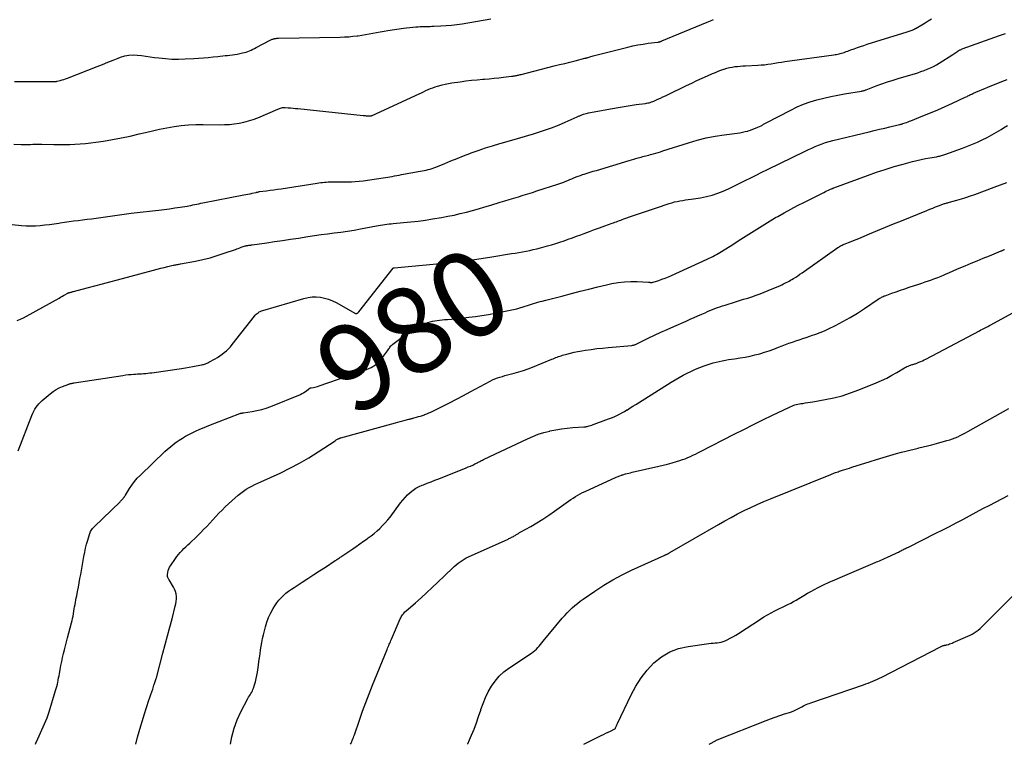
# Model space of a CAD drawing. Units: feet. Extents: x 1995000 to 2000003, y 595000 to 600000.
# Drawn here: x 1995745 to 1995972, y 595000 to 595168 of the extents above; entities that cross this region are included whole.
import ezdxf
from ezdxf.enums import TextEntityAlignment as Align

# ---------------------------------------------------------------- set-up
doc = ezdxf.new("R2010")
doc.units = ezdxf.units.FT
doc.header["$LTSCALE"] = 100
doc.header["$MEASUREMENT"] = 0
for name, color, linetype, lineweight in [('CONTOUR INDEX', 32, 'Continuous', 25), ('CONTOUR INDEX LABEL', 7, 'Continuous', 15), ('CONTOUR INTERMEDIATE', 40, 'Continuous', 15)]:
    doc.layers.add(name, color=color, linetype=linetype, lineweight=lineweight)
doc.styles.add('slant', font='romans.shx', dxfattribs={"oblique": 14.999978})

msp = doc.modelspace()

# ---------------------------------------------------------------- linework, layer by layer
at = {"layer": 'CONTOUR INDEX', "lineweight": 25, "flags": 128}
for points, elevation in [([(1995743.63, 595153.2), (1995745.76, 595153.2), (1995753.04, 595153.25), (1995753.1, 595153.25), (1995753.16, 595153.25), (1995753.22, 595153.26), (1995753.28, 595153.26), (1995753.34, 595153.27), (1995753.4, 595153.28), (1995753.46, 595153.29), (1995753.52, 595153.31), (1995754.24, 595153.49), (1995754.66, 595153.6), (1995755.07, 595153.72), (1995755.48, 595153.86), (1995755.88, 595154.01), (1995762.8, 595156.72), (1995764.01, 595157.2), (1995765.22, 595157.67), (1995766.43, 595158.15), (1995767.63, 595158.63), (1995768.18, 595158.85), (1995769.12, 595159.14), (1995770.08, 595159.34), (1995771.06, 595159.39), (1995772.04, 595159.34), (1995773.04, 595159.22), (1995774.04, 595159.09), (1995775.03, 595158.96), (1995776.03, 595158.82), (1995777.04, 595158.69), (1995778.55, 595158.53), (1995780.05, 595158.43), (1995781.56, 595158.41), (1995783.08, 595158.45), (1995785.07, 595158.56), (1995786.19, 595158.64), (1995787.31, 595158.72), (1995788.43, 595158.82), (1995789.55, 595158.93), (1995790.66, 595159.05), (1995791.22, 595159.11), (1995791.78, 595159.17), (1995792.34, 595159.22), (1995792.9, 595159.28), (1995793.46, 595159.34), (1995794.02, 595159.41), (1995794.58, 595159.5), (1995795.13, 595159.59), (1995796.37, 595159.83), (1995796.78, 595159.92), (1995797.19, 595160.04), (1995797.59, 595160.18), (1995797.99, 595160.34), (1995798.37, 595160.51), (1995798.76, 595160.69), (1995799.14, 595160.89), (1995799.52, 595161.08), (1995802.75, 595162.8), (1995802.9, 595162.87), (1995803.04, 595162.94), (1995803.19, 595163), (1995803.34, 595163.05), (1995803.39, 595163.06), (1995803.52, 595163.1), (1995803.65, 595163.13), (1995803.78, 595163.16), (1995803.91, 595163.18), (1995803.98, 595163.19), (1995804.15, 595163.2), (1995804.32, 595163.22), (1995804.49, 595163.23), (1995804.66, 595163.23), (1995818.93, 595163.5), (1995819.91, 595163.54), (1995820.89, 595163.59), (1995821.87, 595163.69), (1995822.84, 595163.8), (1995823.07, 595163.83), (1995823.93, 595163.96), (1995824.78, 595164.09), (1995825.64, 595164.25), (1995826.49, 595164.42), (1995827.34, 595164.59), (1995828.2, 595164.75), (1995829.05, 595164.89), (1995829.91, 595165.02), (1995833.56, 595165.54), (1995834.27, 595165.64), (1995834.99, 595165.72), (1995835.71, 595165.79), (1995836.43, 595165.85), (1995836.97, 595165.89), (1995837.42, 595165.92), (1995837.87, 595165.94), (1995838.32, 595165.95), (1995838.78, 595165.96), (1995839.23, 595165.96), (1995839.68, 595165.97), (1995840.13, 595165.99), (1995840.59, 595166), (1995842.16, 595166.07), (1995843.4, 595166.15), (1995844.63, 595166.26), (1995845.86, 595166.41), (1995847.09, 595166.59), (1995853.7, 595167.7)], 960), ([(1995748.51, 595000), (1995748.6, 595000.23), (1995749.06, 595001.27), (1995749.38, 595001.99), (1995749.69, 595002.67), (1995749.99, 595003.36), (1995750.3, 595004.04), (1995750.61, 595004.72), (1995750.9, 595005.41), (1995751.18, 595006.11), (1995751.43, 595006.81), (1995751.66, 595007.52), (1995753.17, 595012.42), (1995753.31, 595012.9), (1995753.44, 595013.39), (1995753.56, 595013.87), (1995753.67, 595014.36), (1995753.76, 595014.85), (1995753.86, 595015.34), (1995753.95, 595015.84), (1995754.04, 595016.33), (1995754.21, 595017.32), (1995754.38, 595018.24), (1995754.57, 595019.16), (1995754.77, 595020.07), (1995754.99, 595020.98), (1995755.22, 595021.88), (1995755.45, 595022.79), (1995755.69, 595023.69), (1995755.92, 595024.6), (1995756.84, 595028.05), (1995756.97, 595028.59), (1995757.09, 595029.12), (1995757.2, 595029.66), (1995757.29, 595030.2), (1995757.3, 595030.26), (1995757.38, 595030.78), (1995757.47, 595031.29), (1995757.56, 595031.8), (1995757.65, 595032.32), (1995757.74, 595032.83), (1995757.83, 595033.34), (1995757.93, 595033.85), (1995758.03, 595034.36), (1995758.22, 595035.32), (1995758.42, 595036.31), (1995758.61, 595037.31), (1995758.79, 595038.3), (1995758.97, 595039.29), (1995759.71, 595043.45), (1995759.89, 595044.39), (1995760.09, 595045.32), (1995760.32, 595046.25), (1995760.57, 595047.17), (1995760.96, 595048.51), (1995761.04, 595048.75), (1995761.14, 595048.99), (1995761.26, 595049.23), (1995761.39, 595049.45), (1995761.54, 595049.66), (1995761.7, 595049.87), (1995761.87, 595050.07), (1995762.06, 595050.25), (1995768.06, 595056.09), (1995768.18, 595056.21), (1995768.3, 595056.33), (1995768.42, 595056.45), (1995768.54, 595056.57), (1995768.65, 595056.7), (1995768.76, 595056.82), (1995768.86, 595056.95), (1995768.95, 595057.09), (1995768.96, 595057.11), (1995769.05, 595057.24), (1995769.13, 595057.37), (1995769.21, 595057.5), (1995769.29, 595057.63), (1995770.2, 595059.11), (1995770.77, 595059.95), (1995771.37, 595060.77), (1995772.04, 595061.53), (1995772.75, 595062.26), (1995778.42, 595067.66), (1995779.05, 595068.24), (1995779.69, 595068.8), (1995780.36, 595069.34), (1995781.04, 595069.85), (1995781.74, 595070.34), (1995782.46, 595070.8), (1995783.2, 595071.23), (1995783.95, 595071.63), (1995784.44, 595071.87), (1995785.45, 595072.37), (1995786.47, 595072.84), (1995787.51, 595073.28), (1995788.55, 595073.7), (1995795.7, 595076.46), (1995795.81, 595076.5), (1995795.91, 595076.53), (1995796.02, 595076.56), (1995796.13, 595076.58), (1995796.24, 595076.59), (1995796.35, 595076.61), (1995796.45, 595076.63), (1995796.56, 595076.64), (1995798.58, 595076.94), (1995799.69, 595077.15), (1995800.78, 595077.4), (1995801.85, 595077.74), (1995802.91, 595078.13), (1995809.73, 595080.91), (1995810.09, 595081.08), (1995810.44, 595081.26), (1995810.78, 595081.48), (1995811.11, 595081.71), (1995811.6, 595082.09), (1995811.67, 595082.15), (1995811.74, 595082.2), (1995811.82, 595082.25), (1995811.89, 595082.3), (1995811.97, 595082.35), (1995812.06, 595082.39), (1995812.14, 595082.41), (1995812.23, 595082.43), (1995812.72, 595082.51), (1995813.05, 595082.57), (1995813.38, 595082.64), (1995813.71, 595082.74), (1995814.03, 595082.84), (1995825.02, 595086.65), (1995826.1, 595087.15), (1995827.09, 595087.75), (1995827.96, 595088.53), (1995828.74, 595089.43), (1995829.87, 595091), (1995830.02, 595091.2), (1995830.16, 595091.4), (1995830.3, 595091.61), (1995830.43, 595091.81), (1995830.58, 595092.01), (1995830.74, 595092.19), (1995830.91, 595092.36), (1995831.1, 595092.52), (1995833.97, 595094.64), (1995834.86, 595095.26), (1995835.78, 595095.84), (1995836.73, 595096.36), (1995837.7, 595096.84), (1995838.65, 595097.28), (1995839.17, 595097.49), (1995839.7, 595097.68), (1995840.24, 595097.82), (1995840.79, 595097.93), (1995841.35, 595098.01), (1995841.91, 595098.08), (1995842.47, 595098.14), (1995843.03, 595098.19), (1995843.76, 595098.25), (1995844.68, 595098.32), (1995845.6, 595098.41), (1995846.53, 595098.5), (1995847.45, 595098.6), (1995848.65, 595098.74), (1995850.16, 595098.93), (1995851.68, 595099.15), (1995853.19, 595099.4), (1995854.69, 595099.67), (1995858.23, 595100.35), (1995858.98, 595100.51), (1995859.73, 595100.69), (1995860.47, 595100.9), (1995861.2, 595101.13), (1995861.69, 595101.29), (1995862.18, 595101.45), (1995862.66, 595101.61), (1995863.15, 595101.77), (1995863.63, 595101.92), (1995864.12, 595102.08), (1995864.61, 595102.22), (1995865.11, 595102.35), (1995865.6, 595102.47), (1995866.45, 595102.66), (1995867.37, 595102.88), (1995868.29, 595103.11), (1995869.2, 595103.35), (1995870.12, 595103.59), (1995872.36, 595104.2), (1995874.39, 595104.74), (1995876.42, 595105.26), (1995878.46, 595105.75), (1995880.5, 595106.23), (1995881.72, 595106.5), (1995883.16, 595106.77), (1995884.6, 595106.95), (1995886.06, 595107), (1995887.52, 595106.98), (1995890.17, 595106.83), (1995890.31, 595106.82), (1995890.45, 595106.81), (1995890.59, 595106.8), (1995890.73, 595106.79), (1995890.87, 595106.79), (1995891, 595106.79), (1995891.14, 595106.82), (1995891.27, 595106.85), (1995892.53, 595107.25), (1995893.29, 595107.51), (1995894.04, 595107.79), (1995894.79, 595108.09), (1995895.52, 595108.41), (1995903.74, 595112.16), (1995904.17, 595112.36), (1995904.59, 595112.57), (1995905.02, 595112.78), (1995905.44, 595113), (1995905.85, 595113.23), (1995906.26, 595113.46), (1995906.67, 595113.71), (1995907.07, 595113.96), (1995909.63, 595115.59), (1995910.86, 595116.37), (1995912.1, 595117.16), (1995913.33, 595117.95), (1995914.56, 595118.73), (1995915.8, 595119.51), (1995917.04, 595120.28), (1995918.29, 595121.03), (1995919.55, 595121.77), (1995920.04, 595122.05), (1995921.56, 595122.91), (1995923.09, 595123.75), (1995924.63, 595124.56), (1995926.19, 595125.36), (1995930.71, 595127.61), (1995931.05, 595127.77), (1995931.39, 595127.94), (1995931.74, 595128.1), (1995932.09, 595128.25), (1995932.58, 595128.46), (1995932.69, 595128.51), (1995932.8, 595128.55), (1995932.91, 595128.59), (1995933.02, 595128.64), (1995940.81, 595131.53), (1995942.83, 595132.24), (1995944.87, 595132.92), (1995946.92, 595133.55), (1995948.99, 595134.13), (1995951.16, 595134.71), (1995952.15, 595134.96), (1995953.15, 595135.19), (1995954.16, 595135.4), (1995955.16, 595135.59), (1995956.69, 595135.85), (1995956.94, 595135.9), (1995957.18, 595135.94), (1995957.43, 595135.99), (1995957.67, 595136.05), (1995957.91, 595136.11), (1995958.15, 595136.17), (1995958.39, 595136.25), (1995958.63, 595136.33), (1995962.75, 595137.82), (1995963.91, 595138.26), (1995965.06, 595138.73), (1995966.19, 595139.23), (1995967.31, 595139.75), (1995968.42, 595140.31), (1995969.51, 595140.89), (1995970.58, 595141.51), (1995971.64, 595142.15), (1995972.2, 595142.5), (1995973.1, 595143.03)], 980), ([(1995875.24, 595000), (1995879.21, 595002.01), (1995879.75, 595002.28), (1995880.29, 595002.55), (1995880.82, 595002.81), (1995881.36, 595003.07), (1995882.4, 595003.57), (1995882.42, 595003.59), (1995882.44, 595003.6), (1995882.46, 595003.61), (1995882.47, 595003.63), (1995882.54, 595003.7), (1995882.55, 595003.72), (1995882.56, 595003.74), (1995882.57, 595003.76), (1995882.58, 595003.79), (1995882.69, 595004.12), (1995882.75, 595004.3), (1995882.82, 595004.49), (1995882.9, 595004.67), (1995882.98, 595004.85), (1995886.13, 595011.42), (1995887.23, 595013.43), (1995888.46, 595015.35), (1995889.88, 595017.12), (1995891.44, 595018.8), (1995893.19, 595020.21), (1995895.07, 595021.36), (1995897.14, 595022.13), (1995899.32, 595022.65), (1995904.15, 595023.31), (1995904.62, 595023.37), (1995905.1, 595023.42), (1995905.57, 595023.45), (1995906.05, 595023.48), (1995906.52, 595023.52), (1995906.98, 595023.6), (1995907.42, 595023.75), (1995907.86, 595023.93), (1995908.36, 595024.17), (1995909.03, 595024.51), (1995909.69, 595024.87), (1995910.34, 595025.25), (1995910.98, 595025.65), (1995916.04, 595028.93), (1995916.86, 595029.44), (1995917.69, 595029.94), (1995918.54, 595030.4), (1995919.39, 595030.85), (1995919.83, 595031.07), (1995920.48, 595031.4), (1995921.12, 595031.72), (1995921.76, 595032.03), (1995922.41, 595032.34), (1995923.05, 595032.66), (1995923.69, 595033), (1995924.31, 595033.36), (1995924.92, 595033.73), (1995925.28, 595033.96), (1995926.07, 595034.44), (1995926.88, 595034.91), (1995927.69, 595035.36), (1995928.52, 595035.79), (1995929.38, 595036.22), (1995930.64, 595036.84), (1995931.92, 595037.45), (1995933.2, 595038.03), (1995934.5, 595038.59), (1995942.53, 595042.01), (1995942.87, 595042.16), (1995943.2, 595042.3), (1995943.54, 595042.44), (1995943.88, 595042.58), (1995944.22, 595042.72), (1995944.55, 595042.86), (1995944.89, 595043.01), (1995945.22, 595043.16), (1995947.44, 595044.21), (1995947.7, 595044.33), (1995947.95, 595044.45), (1995948.2, 595044.58), (1995948.45, 595044.71), (1995948.53, 595044.75), (1995948.74, 595044.86), (1995948.95, 595044.97), (1995949.16, 595045.08), (1995949.37, 595045.18), (1995949.58, 595045.29), (1995949.79, 595045.39), (1995950.01, 595045.5), (1995950.22, 595045.61), (1995956.6, 595048.79), (1995958.16, 595049.58), (1995959.72, 595050.38), (1995961.28, 595051.19), (1995962.82, 595052.01), (1995964.37, 595052.84), (1995965.92, 595053.66), (1995967.47, 595054.48), (1995969.02, 595055.29), (1995973.28, 595057.52)], 1000)]:
    msp.add_lwpolyline(points, dxfattribs=dict(at, elevation=elevation))
at = {"layer": 'CONTOUR INTERMEDIATE', "lineweight": 25, "flags": 128}
for points, elevation in [([(1995731.34, 595121.43), (1995745.25, 595119.95), (1995746.34, 595119.87), (1995747.42, 595119.83), (1995748.5, 595119.87), (1995749.58, 595119.95), (1995750.67, 595120.08), (1995751.75, 595120.21), (1995752.83, 595120.36), (1995753.9, 595120.52), (1995754.18, 595120.56), (1995755.22, 595120.71), (1995756.26, 595120.86), (1995757.3, 595120.99), (1995758.34, 595121.12), (1995759.39, 595121.25), (1995760.43, 595121.38), (1995761.47, 595121.52), (1995762.51, 595121.66), (1995770.63, 595122.76), (1995772.03, 595122.94), (1995773.42, 595123.12), (1995774.82, 595123.28), (1995776.22, 595123.44), (1995777, 595123.52), (1995778.25, 595123.66), (1995779.49, 595123.82), (1995780.73, 595124), (1995781.97, 595124.19), (1995783.53, 595124.44), (1995783.98, 595124.52), (1995784.44, 595124.6), (1995784.9, 595124.69), (1995785.35, 595124.78), (1995785.81, 595124.88), (1995786.26, 595124.98), (1995786.72, 595125.07), (1995787.17, 595125.16), (1995796.62, 595127), (1995797.12, 595127.1), (1995797.62, 595127.2), (1995798.12, 595127.3), (1995798.62, 595127.41), (1995799.4, 595127.58), (1995799.51, 595127.6), (1995799.62, 595127.63), (1995799.73, 595127.66), (1995799.84, 595127.68), (1995800.01, 595127.73), (1995800.03, 595127.73), (1995800.06, 595127.74), (1995800.08, 595127.74), (1995800.1, 595127.75), (1995800.2, 595127.77), (1995800.22, 595127.77), (1995800.25, 595127.77), (1995800.27, 595127.78), (1995800.29, 595127.78), (1995801.93, 595127.98), (1995802.77, 595128.09), (1995803.61, 595128.2), (1995804.45, 595128.32), (1995805.29, 595128.45), (1995813.58, 595129.74), (1995814, 595129.8), (1995814.42, 595129.86), (1995814.84, 595129.91), (1995815.27, 595129.96), (1995815.69, 595130), (1995816.11, 595130.03), (1995816.53, 595130.04), (1995816.96, 595130.05), (1995817.48, 595130.05), (1995818.16, 595130.04), (1995818.84, 595130.04), (1995819.52, 595130.03), (1995820.21, 595130.03), (1995820.63, 595130.03), (1995821.53, 595130.04), (1995822.42, 595130.08), (1995823.31, 595130.16), (1995824.2, 595130.27), (1995828.85, 595130.93), (1995829.38, 595131.01), (1995829.91, 595131.1), (1995830.43, 595131.19), (1995830.96, 595131.29), (1995831.48, 595131.4), (1995832.01, 595131.5), (1995832.54, 595131.6), (1995833.06, 595131.7), (1995837.43, 595132.47), (1995837.89, 595132.56), (1995838.35, 595132.65), (1995838.81, 595132.76), (1995839.26, 595132.87), (1995839.71, 595132.99), (1995840.16, 595133.13), (1995840.6, 595133.28), (1995841.04, 595133.45), (1995843.07, 595134.28), (1995844.53, 595134.87), (1995845.98, 595135.45), (1995847.44, 595136.02), (1995848.9, 595136.59), (1995849.21, 595136.71), (1995850.83, 595137.3), (1995852.47, 595137.87), (1995854.12, 595138.4), (1995855.78, 595138.89), (1995856.16, 595139), (1995858.02, 595139.53), (1995859.87, 595140.07), (1995861.72, 595140.62), (1995863.57, 595141.17), (1995864.55, 595141.47), (1995866.17, 595141.99), (1995867.77, 595142.55), (1995869.34, 595143.17), (1995870.91, 595143.82), (1995873.71, 595145.05), (1995873.86, 595145.12), (1995874.01, 595145.19), (1995874.16, 595145.26), (1995874.31, 595145.33), (1995874.46, 595145.4), (1995874.62, 595145.47), (1995874.77, 595145.53), (1995874.93, 595145.58), (1995875.18, 595145.67), (1995875.46, 595145.76), (1995875.75, 595145.84), (1995876.04, 595145.91), (1995876.33, 595145.97), (1995881.85, 595147), (1995883.2, 595147.25), (1995884.57, 595147.48), (1995885.93, 595147.69), (1995887.29, 595147.89), (1995889.45, 595148.18), (1995889.74, 595148.23), (1995890.03, 595148.28), (1995890.31, 595148.34), (1995890.59, 595148.41), (1995890.87, 595148.5), (1995891.15, 595148.59), (1995891.42, 595148.7), (1995891.69, 595148.82), (1995892.34, 595149.12), (1995892.93, 595149.39), (1995893.52, 595149.67), (1995894.11, 595149.95), (1995894.7, 595150.23), (1995898.96, 595152.3), (1995900.17, 595152.87), (1995901.38, 595153.44), (1995902.59, 595154), (1995903.81, 595154.55), (1995905, 595155.08), (1995905.63, 595155.35), (1995906.27, 595155.61), (1995906.91, 595155.85), (1995907.55, 595156.08), (1995907.65, 595156.12), (1995908.25, 595156.3), (1995908.86, 595156.46), (1995909.48, 595156.58), (1995910.1, 595156.67), (1995910.72, 595156.74), (1995911.35, 595156.8), (1995911.98, 595156.84), (1995912.61, 595156.88), (1995915.41, 595157), (1995916.2, 595157.05), (1995916.98, 595157.12), (1995917.77, 595157.22), (1995918.55, 595157.34), (1995919.33, 595157.47), (1995920.12, 595157.6), (1995920.9, 595157.72), (1995921.68, 595157.83), (1995933, 595159.41), (1995933.3, 595159.45), (1995933.6, 595159.5), (1995933.9, 595159.56), (1995934.2, 595159.62), (1995934.49, 595159.69), (1995934.79, 595159.76), (1995935.08, 595159.85), (1995935.36, 595159.95), (1995935.51, 595160.01), (1995935.86, 595160.14), (1995936.22, 595160.27), (1995936.58, 595160.4), (1995936.93, 595160.53), (1995937.7, 595160.81), (1995938.44, 595161.08), (1995939.19, 595161.34), (1995939.94, 595161.58), (1995940.69, 595161.83), (1995949.93, 595164.73), (1995950.18, 595164.81), (1995950.42, 595164.88), (1995950.66, 595164.97), (1995950.9, 595165.05), (1995951.14, 595165.13), (1995951.26, 595165.17), (1995951.38, 595165.22), (1995951.49, 595165.27), (1995951.61, 595165.33), (1995951.72, 595165.39), (1995951.83, 595165.45), (1995951.94, 595165.52), (1995952.04, 595165.58), (1995953.33, 595166.37), (1995954.08, 595166.82), (1995954.84, 595167.27), (1995955.6, 595167.7)], 968), ([(1995743.49, 595138.71), (1995745.21, 595138.65), (1995745.48, 595138.65), (1995745.75, 595138.64), (1995746.02, 595138.65), (1995746.29, 595138.65), (1995746.56, 595138.67), (1995746.83, 595138.68), (1995747.1, 595138.69), (1995747.37, 595138.7), (1995747.88, 595138.72), (1995748.4, 595138.73), (1995748.92, 595138.74), (1995749.44, 595138.74), (1995749.96, 595138.73), (1995752.77, 595138.67), (1995753.99, 595138.66), (1995755.2, 595138.66), (1995756.42, 595138.69), (1995757.64, 595138.74), (1995758.85, 595138.82), (1995760.06, 595138.92), (1995761.27, 595139.06), (1995762.48, 595139.22), (1995764.22, 595139.47), (1995766.29, 595139.81), (1995768.35, 595140.19), (1995770.4, 595140.63), (1995772.45, 595141.11), (1995773.9, 595141.47), (1995775.55, 595141.86), (1995777.2, 595142.22), (1995778.87, 595142.54), (1995780.54, 595142.83), (1995782.21, 595143.05), (1995783.9, 595143.22), (1995785.58, 595143.29), (1995787.28, 595143.31), (1995791.06, 595143.25), (1995792.19, 595143.26), (1995793.32, 595143.31), (1995794.44, 595143.43), (1995795.56, 595143.59), (1995796.67, 595143.82), (1995797.76, 595144.11), (1995798.82, 595144.46), (1995799.88, 595144.87), (1995804.52, 595146.86), (1995804.72, 595146.95), (1995804.93, 595147.02), (1995805.14, 595147.09), (1995805.36, 595147.14), (1995805.57, 595147.19), (1995805.79, 595147.22), (1995806.01, 595147.22), (1995806.23, 595147.22), (1995806.91, 595147.17), (1995807.47, 595147.12), (1995808.03, 595147.08), (1995808.59, 595147.02), (1995809.15, 595146.97), (1995824.2, 595145.39), (1995824.43, 595145.37), (1995824.66, 595145.35), (1995824.9, 595145.33), (1995825.13, 595145.31), (1995825.32, 595145.3), (1995825.46, 595145.29), (1995825.6, 595145.29), (1995825.73, 595145.3), (1995825.87, 595145.31), (1995826.11, 595145.33), (1995826.13, 595145.33), (1995826.14, 595145.33), (1995826.16, 595145.34), (1995826.18, 595145.34), (1995826.25, 595145.37), (1995826.27, 595145.37), (1995826.29, 595145.38), (1995826.3, 595145.39), (1995826.32, 595145.39), (1995837.16, 595150.4), (1995837.69, 595150.64), (1995838.21, 595150.88), (1995838.73, 595151.12), (1995839.25, 595151.35), (1995839.78, 595151.58), (1995840.32, 595151.79), (1995840.86, 595151.98), (1995841.4, 595152.16), (1995841.75, 595152.27), (1995842.48, 595152.47), (1995843.21, 595152.65), (1995843.95, 595152.8), (1995844.7, 595152.92), (1995846.65, 595153.19), (1995847.95, 595153.36), (1995849.25, 595153.52), (1995850.55, 595153.65), (1995851.86, 595153.76), (1995852.26, 595153.8), (1995853.37, 595153.89), (1995854.47, 595153.99), (1995855.57, 595154.11), (1995856.67, 595154.23), (1995858.54, 595154.45), (1995858.71, 595154.47), (1995858.88, 595154.49), (1995859.05, 595154.51), (1995859.21, 595154.54), (1995859.38, 595154.57), (1995859.55, 595154.6), (1995859.72, 595154.64), (1995859.88, 595154.67), (1995859.94, 595154.68), (1995860.13, 595154.73), (1995860.32, 595154.77), (1995860.52, 595154.82), (1995860.71, 595154.87), (1995868.39, 595156.82), (1995869.6, 595157.13), (1995870.81, 595157.43), (1995872.03, 595157.74), (1995873.24, 595158.04), (1995875.49, 595158.6), (1995875.58, 595158.62), (1995875.67, 595158.64), (1995875.76, 595158.67), (1995875.85, 595158.69), (1995875.94, 595158.72), (1995876.03, 595158.74), (1995876.12, 595158.77), (1995876.21, 595158.79), (1995876.58, 595158.9), (1995876.86, 595158.98), (1995877.14, 595159.06), (1995877.41, 595159.14), (1995877.69, 595159.21), (1995885.39, 595161.17), (1995886.56, 595161.45), (1995887.73, 595161.69), (1995888.91, 595161.89), (1995890.09, 595162.06), (1995892.32, 595162.34), (1995892.39, 595162.35), (1995892.46, 595162.36), (1995892.54, 595162.37), (1995892.61, 595162.38), (1995892.68, 595162.4), (1995892.76, 595162.42), (1995892.83, 595162.44), (1995892.9, 595162.46), (1995892.92, 595162.47), (1995893, 595162.5), (1995893.08, 595162.53), (1995893.16, 595162.56), (1995893.24, 595162.6), (1995903.74, 595166.99), (1995904.48, 595167.28), (1995905.22, 595167.54)], 964), ([(1995744.3, 595098), (1995745.03, 595098.28), (1995745.74, 595098.61), (1995746.44, 595098.97), (1995753.95, 595103.18), (1995754.29, 595103.37), (1995754.63, 595103.56), (1995754.97, 595103.75), (1995755.31, 595103.94), (1995755.84, 595104.24), (1995755.92, 595104.28), (1995755.99, 595104.32), (1995756.07, 595104.35), (1995756.16, 595104.38), (1995756.24, 595104.41), (1995756.32, 595104.44), (1995756.41, 595104.46), (1995756.49, 595104.49), (1995756.65, 595104.53), (1995756.81, 595104.57), (1995756.97, 595104.61), (1995757.13, 595104.65), (1995757.3, 595104.69), (1995760.47, 595105.52), (1995762.22, 595105.98), (1995763.97, 595106.44), (1995765.71, 595106.91), (1995767.46, 595107.38), (1995775.8, 595109.65), (1995776.62, 595109.87), (1995777.44, 595110.07), (1995778.27, 595110.27), (1995779.1, 595110.46), (1995780.35, 595110.74), (1995780.56, 595110.78), (1995780.77, 595110.82), (1995780.98, 595110.86), (1995781.19, 595110.9), (1995781.4, 595110.93), (1995781.61, 595110.97), (1995781.82, 595111.01), (1995782.03, 595111.05), (1995785.48, 595111.72), (1995787.17, 595112.09), (1995788.84, 595112.5), (1995790.49, 595112.99), (1995792.13, 595113.52), (1995794.7, 595114.41), (1995795.04, 595114.53), (1995795.38, 595114.65), (1995795.72, 595114.78), (1995796.06, 595114.91), (1995796.31, 595115.01), (1995796.52, 595115.09), (1995796.74, 595115.16), (1995796.96, 595115.22), (1995797.18, 595115.27), (1995797.31, 595115.3), (1995797.47, 595115.32), (1995797.62, 595115.35), (1995797.78, 595115.37), (1995797.94, 595115.39), (1995798.1, 595115.4), (1995798.27, 595115.42), (1995798.43, 595115.44), (1995798.59, 595115.46), (1995801.94, 595115.95), (1995803.78, 595116.22), (1995805.62, 595116.49), (1995807.46, 595116.77), (1995809.29, 595117.05), (1995811.45, 595117.38), (1995812.97, 595117.61), (1995814.5, 595117.83), (1995816.02, 595118.03), (1995817.55, 595118.22), (1995819.08, 595118.42), (1995820.6, 595118.64), (1995822.12, 595118.89), (1995823.64, 595119.16), (1995827.3, 595119.83), (1995827.79, 595119.92), (1995828.27, 595120.01), (1995828.75, 595120.09), (1995829.24, 595120.17), (1995829.73, 595120.24), (1995830.21, 595120.3), (1995830.7, 595120.36), (1995831.19, 595120.41), (1995833.58, 595120.62), (1995835.26, 595120.78), (1995836.93, 595120.98), (1995838.61, 595121.21), (1995840.27, 595121.47), (1995842.36, 595121.81), (1995843.8, 595122.08), (1995845.24, 595122.36), (1995846.67, 595122.69), (1995848.09, 595123.05), (1995849.51, 595123.44), (1995850.92, 595123.83), (1995852.33, 595124.24), (1995853.74, 595124.66), (1995855.88, 595125.31), (1995856.95, 595125.63), (1995858.01, 595125.95), (1995859.08, 595126.28), (1995860.14, 595126.61), (1995861.2, 595126.94), (1995862.27, 595127.27), (1995863.33, 595127.61), (1995864.39, 595127.95), (1995869.21, 595129.5), (1995869.68, 595129.66), (1995870.14, 595129.83), (1995870.6, 595130), (1995871.06, 595130.19), (1995871.52, 595130.38), (1995871.97, 595130.57), (1995872.42, 595130.76), (1995872.88, 595130.95), (1995872.95, 595130.98), (1995873.44, 595131.18), (1995873.93, 595131.37), (1995874.43, 595131.54), (1995874.93, 595131.71), (1995875.32, 595131.83), (1995876.02, 595132.04), (1995876.72, 595132.26), (1995877.42, 595132.47), (1995878.12, 595132.68), (1995885.72, 595134.96), (1995886.24, 595135.12), (1995886.76, 595135.27), (1995887.28, 595135.42), (1995887.8, 595135.58), (1995888.13, 595135.67), (1995888.48, 595135.77), (1995888.84, 595135.87), (1995889.19, 595135.96), (1995889.55, 595136.05), (1995889.9, 595136.14), (1995890.26, 595136.23), (1995890.62, 595136.33), (1995890.97, 595136.43), (1995891.34, 595136.53), (1995891.88, 595136.69), (1995892.42, 595136.85), (1995892.96, 595137.01), (1995893.49, 595137.18), (1995899.4, 595139.09), (1995901.44, 595139.69), (1995903.5, 595140.21), (1995905.58, 595140.6), (1995907.68, 595140.93), (1995910.64, 595141.29), (1995911.27, 595141.38), (1995911.89, 595141.5), (1995912.51, 595141.64), (1995913.12, 595141.79), (1995913.2, 595141.82), (1995913.77, 595141.99), (1995914.32, 595142.19), (1995914.87, 595142.41), (1995915.41, 595142.65), (1995916.18, 595143.02), (1995916.33, 595143.1), (1995916.47, 595143.17), (1995916.62, 595143.25), (1995916.77, 595143.34), (1995916.91, 595143.42), (1995917.06, 595143.5), (1995917.2, 595143.58), (1995917.35, 595143.66), (1995923.04, 595146.64), (1995924.51, 595147.34), (1995926.01, 595147.98), (1995927.54, 595148.51), (1995929.11, 595148.97), (1995930.69, 595149.36), (1995932.29, 595149.73), (1995933.89, 595150.05), (1995935.5, 595150.35), (1995939.39, 595151.02), (1995939.53, 595151.05), (1995939.67, 595151.08), (1995939.81, 595151.11), (1995939.95, 595151.15), (1995940.08, 595151.19), (1995940.22, 595151.24), (1995940.35, 595151.28), (1995940.48, 595151.33), (1995942.82, 595152.21), (1995944.12, 595152.69), (1995945.43, 595153.15), (1995946.75, 595153.57), (1995948.08, 595153.98), (1995951.64, 595155.04), (1995952.39, 595155.27), (1995953.13, 595155.52), (1995953.87, 595155.78), (1995954.6, 595156.06), (1995955.31, 595156.37), (1995956.02, 595156.7), (1995956.7, 595157.08), (1995957.37, 595157.48), (1995960.53, 595159.5), (1995960.75, 595159.64), (1995960.98, 595159.79), (1995961.2, 595159.94), (1995961.43, 595160.09), (1995961.63, 595160.23), (1995961.76, 595160.31), (1995961.88, 595160.38), (1995962.01, 595160.45), (1995962.13, 595160.52), (1995962.27, 595160.58), (1995962.4, 595160.64), (1995962.53, 595160.7), (1995962.67, 595160.75), (1995971.3, 595163.85), (1995971.98, 595164.09), (1995972.66, 595164.32)], 972), ([(1995744.47, 595067.83), (1995747.7, 595076.05), (1995747.91, 595076.54), (1995748.14, 595077.01), (1995748.39, 595077.47), (1995748.67, 595077.92), (1995748.97, 595078.34), (1995749.3, 595078.75), (1995749.67, 595079.12), (1995750.05, 595079.48), (1995751.9, 595081.04), (1995752.57, 595081.55), (1995753.27, 595082.02), (1995754.01, 595082.4), (1995754.78, 595082.74), (1995756.18, 595083.27), (1995756.27, 595083.31), (1995756.37, 595083.34), (1995756.47, 595083.36), (1995756.57, 595083.39), (1995756.67, 595083.41), (1995756.77, 595083.43), (1995756.87, 595083.45), (1995756.98, 595083.47), (1995757, 595083.47), (1995757.11, 595083.5), (1995757.22, 595083.52), (1995757.34, 595083.54), (1995757.45, 595083.55), (1995768.72, 595085.3), (1995769.36, 595085.39), (1995769.99, 595085.47), (1995770.63, 595085.53), (1995771.27, 595085.57), (1995771.6, 595085.59), (1995772.07, 595085.62), (1995772.55, 595085.65), (1995773.02, 595085.68), (1995773.5, 595085.71), (1995773.98, 595085.75), (1995774.45, 595085.8), (1995774.93, 595085.85), (1995775.4, 595085.92), (1995782.29, 595086.91), (1995783.14, 595087.04), (1995783.99, 595087.18), (1995784.84, 595087.33), (1995785.68, 595087.49), (1995786.95, 595087.73), (1995787.16, 595087.78), (1995787.37, 595087.83), (1995787.57, 595087.89), (1995787.78, 595087.96), (1995787.98, 595088.04), (1995788.17, 595088.13), (1995788.37, 595088.22), (1995788.56, 595088.32), (1995790.01, 595089.12), (1995790.57, 595089.45), (1995791.12, 595089.8), (1995791.64, 595090.17), (1995792.15, 595090.57), (1995792.64, 595091), (1995793.1, 595091.45), (1995793.54, 595091.92), (1995793.96, 595092.42), (1995799.09, 595098.96), (1995799.29, 595099.19), (1995799.5, 595099.41), (1995799.72, 595099.6), (1995799.96, 595099.79), (1995800.21, 595099.96), (1995800.47, 595100.1), (1995800.75, 595100.22), (1995801.03, 595100.32), (1995810.55, 595103.09), (1995811.5, 595103.3), (1995812.45, 595103.43), (1995813.41, 595103.43), (1995814.38, 595103.36), (1995815.33, 595103.16), (1995816.26, 595102.9), (1995817.16, 595102.54), (1995818.03, 595102.11), (1995822.43, 595099.62), (1995822.52, 595099.59), (1995822.61, 595099.57), (1995822.71, 595099.58), (1995822.8, 595099.61), (1995822.87, 595099.65), (1995822.93, 595099.69), (1995822.98, 595099.72), (1995823.04, 595099.77), (1995823.08, 595099.81), (1995823.13, 595099.86), (1995823.17, 595099.92), (1995823.22, 595099.97), (1995823.26, 595100.02), (1995831.14, 595110.07), (1995831.16, 595110.09), (1995831.17, 595110.1), (1995831.19, 595110.11), (1995831.21, 595110.13), (1995831.29, 595110.16), (1995831.31, 595110.17), (1995831.33, 595110.18), (1995831.35, 595110.18), (1995831.38, 595110.19), (1995842.02, 595111.15), (1995843.52, 595111.3), (1995845.02, 595111.45), (1995846.51, 595111.63), (1995848, 595111.81), (1995849.5, 595112.01), (1995850.99, 595112.22), (1995852.47, 595112.45), (1995853.96, 595112.69), (1995858.55, 595113.44), (1995859.39, 595113.58), (1995860.22, 595113.73), (1995861.05, 595113.88), (1995861.89, 595114.03), (1995862.72, 595114.2), (1995863.54, 595114.38), (1995864.37, 595114.58), (1995865.19, 595114.79), (1995866.8, 595115.22), (1995867.78, 595115.49), (1995868.75, 595115.78), (1995869.72, 595116.1), (1995870.68, 595116.43), (1995871.63, 595116.77), (1995872.59, 595117.12), (1995873.54, 595117.47), (1995874.5, 595117.82), (1995875.33, 595118.13), (1995876.51, 595118.56), (1995877.69, 595118.99), (1995878.87, 595119.42), (1995880.06, 595119.85), (1995881.74, 595120.46), (1995882.08, 595120.58), (1995882.42, 595120.7), (1995882.76, 595120.83), (1995883.1, 595120.95), (1995883.44, 595121.08), (1995883.77, 595121.2), (1995884.11, 595121.32), (1995884.45, 595121.45), (1995886.51, 595122.18), (1995887.87, 595122.66), (1995889.24, 595123.14), (1995890.62, 595123.6), (1995891.99, 595124.06), (1995894.94, 595125.03), (1995895.56, 595125.22), (1995896.18, 595125.38), (1995896.81, 595125.52), (1995897.45, 595125.63), (1995898.08, 595125.74), (1995898.72, 595125.84), (1995899.36, 595125.93), (1995900, 595126.03), (1995902.22, 595126.37), (1995903.56, 595126.63), (1995904.88, 595126.96), (1995906.17, 595127.39), (1995907.43, 595127.89), (1995908.68, 595128.45), (1995909.92, 595129.03), (1995911.15, 595129.63), (1995912.38, 595130.24), (1995912.5, 595130.31), (1995913.79, 595130.96), (1995915.07, 595131.61), (1995916.36, 595132.25), (1995917.65, 595132.89), (1995926.34, 595137.13), (1995927.12, 595137.5), (1995927.91, 595137.86), (1995928.7, 595138.2), (1995929.49, 595138.53), (1995930.3, 595138.84), (1995931.11, 595139.12), (1995931.94, 595139.36), (1995932.77, 595139.58), (1995941.13, 595141.61), (1995942.34, 595141.9), (1995943.54, 595142.19), (1995944.75, 595142.47), (1995945.95, 595142.75), (1995948.16, 595143.26), (1995948.26, 595143.29), (1995948.36, 595143.32), (1995948.46, 595143.34), (1995948.57, 595143.37), (1995948.67, 595143.4), (1995948.77, 595143.43), (1995948.87, 595143.47), (1995948.97, 595143.5), (1995949.46, 595143.67), (1995949.8, 595143.79), (1995950.15, 595143.91), (1995950.49, 595144.04), (1995950.83, 595144.17), (1995953.59, 595145.27), (1995955.31, 595145.97), (1995957.01, 595146.69), (1995958.71, 595147.44), (1995960.39, 595148.21), (1995963.33, 595149.59), (1995963.55, 595149.69), (1995963.78, 595149.8), (1995964, 595149.9), (1995964.22, 595150.01), (1995964.44, 595150.12), (1995964.66, 595150.22), (1995964.89, 595150.33), (1995965.11, 595150.43), (1995965.95, 595150.81), (1995966.6, 595151.1), (1995967.25, 595151.38), (1995967.9, 595151.65), (1995968.56, 595151.92), (1995971.85, 595153.22), (1995973.07, 595153.68)], 976), ([(1995771.67, 595000), (1995772.12, 595001.69), (1995772.47, 595002.98), (1995772.83, 595004.26), (1995773.22, 595005.53), (1995773.62, 595006.8), (1995774.71, 595010.18), (1995774.92, 595010.83), (1995775.14, 595011.48), (1995775.36, 595012.13), (1995775.59, 595012.78), (1995775.89, 595013.64), (1995775.97, 595013.86), (1995776.04, 595014.08), (1995776.11, 595014.3), (1995776.18, 595014.52), (1995776.25, 595014.74), (1995776.31, 595014.96), (1995776.38, 595015.18), (1995776.44, 595015.4), (1995777.96, 595021.07), (1995778.49, 595023.06), (1995779.03, 595025.05), (1995779.55, 595027.05), (1995780.08, 595029.04), (1995780.82, 595031.91), (1995780.95, 595032.47), (1995781.03, 595033.04), (1995781.07, 595033.62), (1995781.06, 595034.2), (1995780.99, 595034.77), (1995780.87, 595035.32), (1995780.66, 595035.84), (1995780.4, 595036.35), (1995779.38, 595038), (1995779.3, 595038.14), (1995779.22, 595038.29), (1995779.14, 595038.44), (1995779.07, 595038.6), (1995779.02, 595038.76), (1995778.98, 595038.92), (1995778.98, 595039.08), (1995778.99, 595039.25), (1995779.07, 595039.74), (1995779.17, 595040.15), (1995779.3, 595040.54), (1995779.48, 595040.92), (1995779.69, 595041.27), (1995780.83, 595042.92), (1995781.19, 595043.42), (1995781.57, 595043.9), (1995781.97, 595044.36), (1995782.4, 595044.8), (1995782.83, 595045.24), (1995783.28, 595045.66), (1995783.72, 595046.09), (1995784.17, 595046.51), (1995784.66, 595046.96), (1995785.36, 595047.62), (1995786.04, 595048.28), (1995786.71, 595048.96), (1995787.36, 595049.64), (1995788.07, 595050.39), (1995788.78, 595051.14), (1995789.49, 595051.9), (1995790.2, 595052.65), (1995790.91, 595053.41), (1995791.63, 595054.15), (1995792.36, 595054.88), (1995793.11, 595055.59), (1995793.88, 595056.29), (1995795.37, 595057.6), (1995795.96, 595058.09), (1995796.56, 595058.54), (1995797.2, 595058.95), (1995797.86, 595059.34), (1995798.53, 595059.69), (1995799.21, 595060.04), (1995799.9, 595060.37), (1995800.59, 595060.69), (1995805.04, 595062.72), (1995807.3, 595063.81), (1995809.53, 595064.98), (1995811.7, 595066.25), (1995813.82, 595067.59), (1995817.74, 595070.2), (1995817.88, 595070.29), (1995818.02, 595070.38), (1995818.16, 595070.46), (1995818.31, 595070.54), (1995818.45, 595070.61), (1995818.53, 595070.65), (1995818.6, 595070.68), (1995818.68, 595070.72), (1995818.76, 595070.75), (1995818.84, 595070.77), (1995818.92, 595070.8), (1995819, 595070.82), (1995819.09, 595070.85), (1995831.68, 595074.34), (1995832.24, 595074.5), (1995832.81, 595074.65), (1995833.38, 595074.8), (1995833.95, 595074.94), (1995834.8, 595075.15), (1995834.94, 595075.18), (1995835.09, 595075.22), (1995835.24, 595075.26), (1995835.38, 595075.3), (1995835.53, 595075.33), (1995835.68, 595075.37), (1995835.82, 595075.41), (1995835.97, 595075.45), (1995836.58, 595075.63), (1995837.04, 595075.76), (1995837.48, 595075.9), (1995837.93, 595076.05), (1995838.38, 595076.21), (1995838.46, 595076.24), (1995838.94, 595076.42), (1995839.41, 595076.61), (1995839.88, 595076.82), (1995840.34, 595077.04), (1995842.62, 595078.18), (1995844.22, 595078.98), (1995845.81, 595079.8), (1995847.39, 595080.63), (1995848.97, 595081.47), (1995853.6, 595083.96), (1995854.14, 595084.23), (1995854.69, 595084.48), (1995855.26, 595084.7), (1995855.83, 595084.89), (1995856.41, 595085.07), (1995857, 595085.23), (1995857.58, 595085.4), (1995858.17, 595085.55), (1995859.15, 595085.8), (1995860.22, 595086.1), (1995861.28, 595086.43), (1995862.33, 595086.8), (1995863.36, 595087.2), (1995867.85, 595089.03), (1995868.15, 595089.15), (1995868.45, 595089.27), (1995868.75, 595089.39), (1995869.05, 595089.51), (1995869.35, 595089.63), (1995869.66, 595089.74), (1995869.97, 595089.84), (1995870.28, 595089.93), (1995871.33, 595090.23), (1995872.17, 595090.45), (1995873.02, 595090.65), (1995873.87, 595090.82), (1995874.73, 595090.97), (1995875.62, 595091.11), (1995876.93, 595091.3), (1995878.24, 595091.47), (1995879.55, 595091.62), (1995880.87, 595091.75), (1995886.32, 595092.23), (1995886.47, 595092.25), (1995886.62, 595092.27), (1995886.77, 595092.31), (1995886.92, 595092.35), (1995887.06, 595092.4), (1995887.2, 595092.46), (1995887.34, 595092.52), (1995887.48, 595092.58), (1995890.12, 595093.86), (1995891.58, 595094.56), (1995893.04, 595095.25), (1995894.52, 595095.92), (1995895.99, 595096.59), (1995898.85, 595097.85), (1995899.77, 595098.26), (1995900.69, 595098.66), (1995901.61, 595099.07), (1995902.53, 595099.48), (1995903.24, 595099.79), (1995903.81, 595100.04), (1995904.38, 595100.28), (1995904.95, 595100.52), (1995905.52, 595100.75), (1995906.1, 595100.96), (1995906.69, 595101.17), (1995907.27, 595101.37), (1995907.86, 595101.56), (1995910.25, 595102.28), (1995911.21, 595102.58), (1995912.16, 595102.88), (1995913.12, 595103.18), (1995914.08, 595103.49), (1995915.02, 595103.82), (1995915.97, 595104.16), (1995916.9, 595104.52), (1995917.83, 595104.9), (1995920.66, 595106.11), (1995921.01, 595106.26), (1995921.35, 595106.42), (1995921.69, 595106.58), (1995922.02, 595106.75), (1995922.36, 595106.92), (1995922.69, 595107.1), (1995923.01, 595107.29), (1995923.33, 595107.48), (1995923.69, 595107.7), (1995924.19, 595108.01), (1995924.69, 595108.33), (1995925.17, 595108.66), (1995925.65, 595108.99), (1995933.95, 595114.84), (1995934.15, 595114.97), (1995934.34, 595115.1), (1995934.55, 595115.21), (1995934.75, 595115.32), (1995934.96, 595115.42), (1995935.18, 595115.52), (1995935.39, 595115.61), (1995935.61, 595115.7), (1995936.37, 595115.99), (1995936.97, 595116.22), (1995937.56, 595116.46), (1995938.16, 595116.7), (1995938.75, 595116.95), (1995941.25, 595118), (1995943.1, 595118.77), (1995944.95, 595119.54), (1995946.8, 595120.3), (1995948.65, 595121.06), (1995954.52, 595123.44), (1995955.19, 595123.71), (1995955.86, 595123.97), (1995956.53, 595124.24), (1995957.2, 595124.5), (1995958.17, 595124.87), (1995958.36, 595124.94), (1995958.55, 595125), (1995958.74, 595125.06), (1995958.93, 595125.12), (1995959.13, 595125.17), (1995959.32, 595125.22), (1995959.51, 595125.27), (1995959.7, 595125.33), (1995961.43, 595125.8), (1995962.49, 595126.11), (1995963.53, 595126.43), (1995964.57, 595126.78), (1995965.61, 595127.14), (1995970.04, 595128.77), (1995971.5, 595129.32), (1995972.95, 595129.89)], 984), ([(1995793.59, 595000), (1995793.9, 595001.74), (1995794.4, 595003.72), (1995795.12, 595005.64), (1995795.98, 595007.51), (1995797.61, 595010.58), (1995797.77, 595010.88), (1995797.94, 595011.18), (1995798.12, 595011.47), (1995798.3, 595011.76), (1995798.47, 595012.05), (1995798.63, 595012.35), (1995798.76, 595012.67), (1995798.88, 595012.99), (1995799.13, 595013.76), (1995799.35, 595014.47), (1995799.53, 595015.19), (1995799.68, 595015.93), (1995799.81, 595016.66), (1995800.03, 595018.26), (1995800.16, 595019.15), (1995800.28, 595020.03), (1995800.4, 595020.92), (1995800.51, 595021.81), (1995800.64, 595022.69), (1995800.8, 595023.57), (1995800.98, 595024.45), (1995801.19, 595025.32), (1995801.66, 595027.15), (1995801.99, 595028.26), (1995802.39, 595029.33), (1995802.88, 595030.37), (1995803.43, 595031.38), (1995803.83, 595032.03), (1995804.26, 595032.68), (1995804.73, 595033.29), (1995805.25, 595033.86), (1995805.81, 595034.41), (1995806.4, 595034.91), (1995807.01, 595035.4), (1995807.65, 595035.85), (1995808.29, 595036.29), (1995810.13, 595037.48), (1995811.47, 595038.36), (1995812.82, 595039.23), (1995814.16, 595040.1), (1995815.5, 595040.97), (1995817.79, 595042.46), (1995817.99, 595042.59), (1995818.18, 595042.72), (1995818.37, 595042.85), (1995818.56, 595042.98), (1995818.76, 595043.11), (1995818.95, 595043.24), (1995819.14, 595043.37), (1995819.33, 595043.51), (1995821.81, 595045.19), (1995822.65, 595045.77), (1995823.5, 595046.36), (1995824.34, 595046.94), (1995825.18, 595047.53), (1995825.42, 595047.7), (1995826.12, 595048.23), (1995826.81, 595048.77), (1995827.47, 595049.34), (1995828.12, 595049.93), (1995828.74, 595050.55), (1995829.34, 595051.19), (1995829.9, 595051.86), (1995830.45, 595052.55), (1995832.88, 595055.82), (1995833.39, 595056.47), (1995833.93, 595057.09), (1995834.51, 595057.67), (1995835.11, 595058.23), (1995835.76, 595058.73), (1995836.43, 595059.19), (1995837.15, 595059.57), (1995837.9, 595059.91), (1995838.14, 595060), (1995839.03, 595060.35), (1995839.92, 595060.69), (1995840.81, 595061.04), (1995841.7, 595061.4), (1995848.02, 595063.91), (1995848.53, 595064.12), (1995849.04, 595064.34), (1995849.54, 595064.57), (1995850.03, 595064.81), (1995850.62, 595065.11), (1995850.82, 595065.21), (1995851.02, 595065.31), (1995851.22, 595065.42), (1995851.41, 595065.52), (1995851.61, 595065.63), (1995851.81, 595065.73), (1995852.01, 595065.83), (1995852.21, 595065.93), (1995862.18, 595070.65), (1995863.43, 595071.19), (1995864.71, 595071.68), (1995866.02, 595072.09), (1995867.35, 595072.43), (1995867.4, 595072.44), (1995868.72, 595072.71), (1995870.05, 595072.93), (1995871.38, 595073.09), (1995872.72, 595073.21), (1995875.2, 595073.37), (1995875.31, 595073.38), (1995875.41, 595073.39), (1995875.51, 595073.4), (1995875.62, 595073.41), (1995875.72, 595073.43), (1995875.83, 595073.45), (1995875.93, 595073.47), (1995876.03, 595073.5), (1995876.44, 595073.62), (1995876.74, 595073.71), (1995877.05, 595073.81), (1995877.35, 595073.91), (1995877.65, 595074.02), (1995880.33, 595074.99), (1995880.96, 595075.23), (1995881.59, 595075.48), (1995882.21, 595075.74), (1995882.83, 595076.02), (1995883.44, 595076.31), (1995884.04, 595076.62), (1995884.62, 595076.95), (1995885.2, 595077.29), (1995885.32, 595077.36), (1995885.95, 595077.76), (1995886.58, 595078.15), (1995887.21, 595078.54), (1995887.84, 595078.94), (1995895.43, 595083.72), (1995896.34, 595084.27), (1995897.26, 595084.81), (1995898.19, 595085.32), (1995899.14, 595085.82), (1995900.09, 595086.28), (1995901.06, 595086.72), (1995902.05, 595087.11), (1995903.05, 595087.48), (1995904.44, 595087.96), (1995905.13, 595088.18), (1995905.82, 595088.38), (1995906.51, 595088.54), (1995907.22, 595088.69), (1995907.93, 595088.81), (1995908.64, 595088.93), (1995909.35, 595089.04), (1995910.06, 595089.15), (1995911.38, 595089.34), (1995912.52, 595089.53), (1995913.65, 595089.75), (1995914.77, 595090.02), (1995915.88, 595090.31), (1995916.98, 595090.65), (1995918.08, 595091), (1995919.17, 595091.39), (1995920.25, 595091.79), (1995921.06, 595092.11), (1995921.85, 595092.41), (1995922.64, 595092.71), (1995923.43, 595093), (1995924.23, 595093.28), (1995925.02, 595093.55), (1995925.82, 595093.82), (1995926.62, 595094.08), (1995927.43, 595094.34), (1995927.85, 595094.48), (1995928.86, 595094.82), (1995929.85, 595095.2), (1995930.83, 595095.62), (1995931.79, 595096.06), (1995933.37, 595096.84), (1995935.09, 595097.74), (1995936.79, 595098.68), (1995938.45, 595099.69), (1995940.08, 595100.75), (1995943.26, 595102.91), (1995943.45, 595103.03), (1995943.64, 595103.15), (1995943.83, 595103.26), (1995944.02, 595103.37), (1995944.22, 595103.47), (1995944.42, 595103.56), (1995944.63, 595103.65), (1995944.83, 595103.72), (1995946.41, 595104.29), (1995947.42, 595104.64), (1995948.42, 595104.99), (1995949.42, 595105.33), (1995950.43, 595105.67), (1995952.64, 595106.4), (1995953.37, 595106.65), (1995954.11, 595106.9), (1995954.85, 595107.16), (1995955.58, 595107.42), (1995956.32, 595107.69), (1995957.04, 595107.96), (1995957.77, 595108.25), (1995958.49, 595108.55), (1995958.82, 595108.69), (1995959.7, 595109.07), (1995960.58, 595109.44), (1995961.46, 595109.82), (1995962.34, 595110.2), (1995963.36, 595110.63), (1995964.75, 595111.22), (1995966.14, 595111.8), (1995967.54, 595112.38), (1995968.94, 595112.95), (1995971.67, 595114.05), (1995971.73, 595114.08), (1995971.8, 595114.1), (1995971.86, 595114.13), (1995971.92, 595114.16), (1995971.98, 595114.19), (1995972.04, 595114.22), (1995972.1, 595114.25), (1995972.16, 595114.28), (1995972.24, 595114.31), (1995972.34, 595114.36), (1995972.44, 595114.41)], 988), ([(1995821.33, 595000), (1995821.45, 595000.26), (1995821.59, 595000.58), (1995821.72, 595000.9), (1995821.85, 595001.23), (1995821.97, 595001.55), (1995822.09, 595001.88), (1995822.2, 595002.21), (1995823.39, 595005.62), (1995824.11, 595007.64), (1995824.85, 595009.67), (1995825.63, 595011.67), (1995826.42, 595013.68), (1995829.76, 595021.91), (1995829.88, 595022.21), (1995830, 595022.51), (1995830.13, 595022.82), (1995830.26, 595023.12), (1995830.39, 595023.41), (1995830.52, 595023.71), (1995830.65, 595024.01), (1995830.78, 595024.31), (1995832.8, 595029.02), (1995832.92, 595029.26), (1995833.05, 595029.51), (1995833.2, 595029.74), (1995833.35, 595029.97), (1995833.52, 595030.18), (1995833.7, 595030.39), (1995833.89, 595030.59), (1995834.09, 595030.78), (1995836.3, 595032.71), (1995837.6, 595033.86), (1995838.89, 595035.03), (1995840.17, 595036.22), (1995841.43, 595037.42), (1995844.87, 595040.72), (1995845.29, 595041.11), (1995845.72, 595041.49), (1995846.17, 595041.85), (1995846.62, 595042.2), (1995847.09, 595042.53), (1995847.57, 595042.83), (1995848.07, 595043.1), (1995848.58, 595043.35), (1995857.72, 595047.46), (1995857.93, 595047.56), (1995858.14, 595047.66), (1995858.34, 595047.76), (1995858.54, 595047.86), (1995858.75, 595047.97), (1995858.95, 595048.08), (1995859.14, 595048.2), (1995859.34, 595048.31), (1995859.53, 595048.42), (1995859.82, 595048.6), (1995860.11, 595048.77), (1995860.4, 595048.94), (1995860.69, 595049.11), (1995862.95, 595050.39), (1995864.35, 595051.22), (1995865.74, 595052.08), (1995867.11, 595052.99), (1995868.45, 595053.92), (1995871.15, 595055.85), (1995871.67, 595056.21), (1995872.2, 595056.57), (1995872.73, 595056.92), (1995873.27, 595057.26), (1995873.82, 595057.58), (1995874.38, 595057.89), (1995874.95, 595058.18), (1995875.52, 595058.45), (1995882.7, 595061.75), (1995882.91, 595061.85), (1995883.13, 595061.94), (1995883.35, 595062.02), (1995883.57, 595062.1), (1995883.97, 595062.24), (1995883.99, 595062.25), (1995884.01, 595062.25), (1995884.03, 595062.26), (1995884.05, 595062.27), (1995884.13, 595062.29), (1995884.15, 595062.3), (1995884.17, 595062.31), (1995884.19, 595062.31), (1995884.21, 595062.32), (1995884.89, 595062.51), (1995885.26, 595062.62), (1995885.62, 595062.71), (1995885.99, 595062.8), (1995886.36, 595062.89), (1995892.53, 595064.27), (1995893.56, 595064.51), (1995894.59, 595064.77), (1995895.61, 595065.06), (1995896.63, 595065.36), (1995897.41, 595065.6), (1995898.03, 595065.81), (1995898.64, 595066.03), (1995899.25, 595066.28), (1995899.85, 595066.54), (1995900.44, 595066.82), (1995901.03, 595067.11), (1995901.61, 595067.4), (1995902.2, 595067.69), (1995910, 595071.7), (1995912.2, 595072.81), (1995914.4, 595073.92), (1995916.61, 595075.01), (1995918.83, 595076.08), (1995922.61, 595077.9), (1995922.94, 595078.06), (1995923.28, 595078.2), (1995923.62, 595078.33), (1995923.97, 595078.45), (1995924.32, 595078.55), (1995924.68, 595078.64), (1995925.04, 595078.71), (1995925.4, 595078.77), (1995925.82, 595078.83), (1995926.4, 595078.91), (1995926.97, 595079), (1995927.55, 595079.09), (1995928.12, 595079.19), (1995930.99, 595079.69), (1995932.98, 595080.11), (1995934.94, 595080.6), (1995936.87, 595081.23), (1995938.78, 595081.93), (1995942.8, 595083.57), (1995944.03, 595084.11), (1995945.24, 595084.68), (1995946.42, 595085.31), (1995947.58, 595085.97), (1995949.34, 595087.02), (1995949.61, 595087.18), (1995949.9, 595087.32), (1995950.19, 595087.45), (1995950.48, 595087.57), (1995950.72, 595087.66), (1995950.9, 595087.72), (1995951.09, 595087.78), (1995951.27, 595087.83), (1995951.46, 595087.88), (1995951.64, 595087.93), (1995951.83, 595087.98), (1995952.01, 595088.05), (1995952.19, 595088.12), (1995952.66, 595088.31), (1995953.07, 595088.49), (1995953.47, 595088.68), (1995953.88, 595088.87), (1995954.27, 595089.08), (1995966.64, 595095.62), (1995966.99, 595095.8), (1995967.33, 595095.97), (1995967.67, 595096.15), (1995968.01, 595096.32), (1995968.56, 595096.6), (1995968.63, 595096.63), (1995968.7, 595096.67), (1995968.77, 595096.7), (1995968.84, 595096.74), (1995968.91, 595096.78), (1995968.98, 595096.81), (1995969.05, 595096.85), (1995969.12, 595096.89), (1995982.87, 595104.37)], 992), ([(1995848.39, 595000), (1995848.44, 595000.11), (1995848.84, 595001.02), (1995849.28, 595002.08), (1995849.86, 595003.53), (1995850.41, 595004.98), (1995850.92, 595006.45), (1995851.4, 595007.93), (1995851.44, 595008.08), (1995851.93, 595009.47), (1995852.49, 595010.83), (1995853.15, 595012.15), (1995853.87, 595013.44), (1995854.71, 595014.63), (1995855.64, 595015.74), (1995856.71, 595016.72), (1995857.88, 595017.6), (1995863.15, 595021.1), (1995863.54, 595021.38), (1995863.91, 595021.68), (1995864.26, 595022.01), (1995864.59, 595022.35), (1995864.9, 595022.72), (1995865.22, 595023.08), (1995865.53, 595023.45), (1995865.84, 595023.82), (1995870.26, 595029.14), (1995870.8, 595029.76), (1995871.35, 595030.36), (1995871.92, 595030.95), (1995872.51, 595031.52), (1995873.12, 595032.07), (1995873.75, 595032.59), (1995874.4, 595033.09), (1995875.07, 595033.57), (1995877.76, 595035.42), (1995879.82, 595036.76), (1995881.92, 595038.02), (1995884.08, 595039.17), (1995886.28, 595040.25), (1995893.98, 595043.76), (1995894.05, 595043.79), (1995894.12, 595043.82), (1995894.19, 595043.85), (1995894.26, 595043.88), (1995894.33, 595043.9), (1995894.4, 595043.93), (1995894.47, 595043.96), (1995894.54, 595044), (1995894.65, 595044.05), (1995894.77, 595044.11), (1995894.9, 595044.17), (1995895.02, 595044.24), (1995895.14, 595044.31), (1995906.35, 595050.83), (1995907.81, 595051.66), (1995909.29, 595052.47), (1995910.77, 595053.25), (1995912.27, 595054.02), (1995913.79, 595054.75), (1995915.31, 595055.46), (1995916.85, 595056.13), (1995918.4, 595056.78), (1995932.3, 595062.41), (1995932.58, 595062.52), (1995932.85, 595062.62), (1995933.13, 595062.73), (1995933.41, 595062.83), (1995933.69, 595062.93), (1995933.97, 595063.02), (1995934.25, 595063.12), (1995934.53, 595063.21), (1995935.02, 595063.37), (1995935.55, 595063.54), (1995936.08, 595063.7), (1995936.61, 595063.87), (1995937.14, 595064.04), (1995941.38, 595065.4), (1995942.9, 595065.87), (1995944.42, 595066.33), (1995945.96, 595066.78), (1995947.49, 595067.21), (1995948.64, 595067.52), (1995949.61, 595067.77), (1995950.58, 595068.02), (1995951.55, 595068.26), (1995952.52, 595068.48), (1995952.62, 595068.51), (1995953.64, 595068.75), (1995954.67, 595068.99), (1995955.68, 595069.26), (1995956.7, 595069.53), (1995959.14, 595070.21), (1995959.77, 595070.4), (1995960.4, 595070.61), (1995961.02, 595070.86), (1995961.63, 595071.12), (1995962.22, 595071.41), (1995962.82, 595071.7), (1995963.41, 595072.01), (1995963.99, 595072.33), (1995973.42, 595077.67)], 996), ([(1995904.21, 595000), (1995904.63, 595000.3), (1995906.05, 595001.03), (1995917.34, 595005.51), (1995918.39, 595005.91), (1995919.46, 595006.3), (1995920.53, 595006.66), (1995921.6, 595007.01), (1995922.75, 595007.36), (1995923.25, 595007.53), (1995923.75, 595007.73), (1995924.23, 595007.95), (1995924.7, 595008.19), (1995924.99, 595008.35), (1995925.32, 595008.52), (1995925.64, 595008.69), (1995925.97, 595008.86), (1995926.29, 595009.03), (1995926.62, 595009.18), (1995926.96, 595009.33), (1995927.3, 595009.47), (1995927.65, 595009.59), (1995939.88, 595013.76), (1995940.42, 595013.95), (1995940.96, 595014.15), (1995941.49, 595014.36), (1995942.02, 595014.58), (1995942.55, 595014.8), (1995943.07, 595015.04), (1995943.59, 595015.29), (1995944.1, 595015.55), (1995957.65, 595022.56), (1995957.8, 595022.63), (1995957.96, 595022.7), (1995958.12, 595022.76), (1995958.28, 595022.81), (1995958.45, 595022.86), (1995958.53, 595022.88), (1995958.6, 595022.89), (1995958.67, 595022.91), (1995958.75, 595022.92), (1995958.82, 595022.93), (1995958.9, 595022.94), (1995958.97, 595022.96), (1995959.04, 595022.98), (1995959.47, 595023.11), (1995959.75, 595023.2), (1995960.03, 595023.3), (1995960.31, 595023.41), (1995960.58, 595023.53), (1995963.99, 595025), (1995964.49, 595025.24), (1995964.98, 595025.49), (1995965.45, 595025.78), (1995965.91, 595026.08), (1995966.36, 595026.42), (1995966.79, 595026.76), (1995967.2, 595027.13), (1995967.6, 595027.51), (1995976.28, 595036.24)], 1004)]:
    msp.add_lwpolyline(points, dxfattribs=dict(at, elevation=elevation))

# ---------------------------------------------------------------- texts
at = {"layer": 'CONTOUR INDEX LABEL', "lineweight": 25, "style": 'slant', "oblique": 15}
msp.add_text('980', height=20, rotation=32.3557, dxfattribs=at).set_placement((1995835.71, 595095.8, 980), align=Align.MIDDLE_CENTER)

doc.saveas('drawing.dxf')
